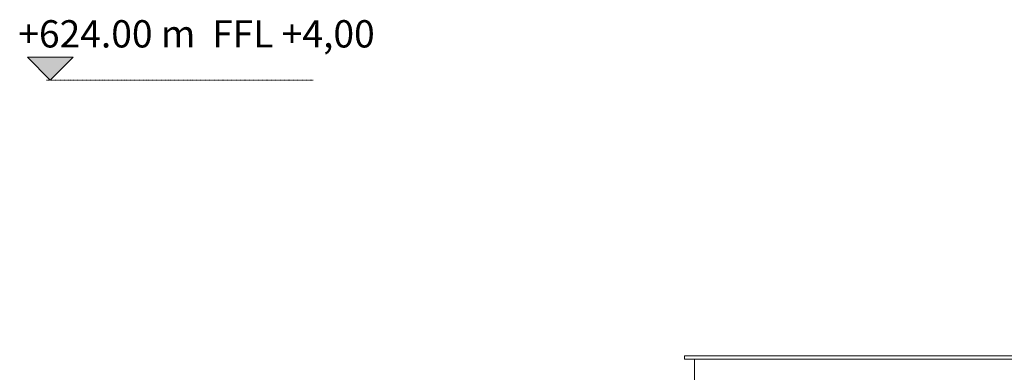
# Model space of a CAD drawing. Units: metres. Extents: x -10757 to 55272, y -18485 to 25411.
# Drawn here: x -10757 to -2638, y 20207 to 23114 of the extents above; entities that cross this region are included whole.
import ezdxf

# ---------------------------------------------------------------- set-up
doc = ezdxf.new("R2010")
doc.units = ezdxf.units.M
doc.linetypes.add('Trazo punto', pattern=[0.015875, 0.00635, -0.004763, 0, -0.004763])
for name, color, linetype, lineweight in [('03_01 PROJECTION-BUILDINGS', 7, 'Continuous', 18), ('A-FLOR-LEVL', 4, 'Continuous', 9), ('A-WALL-LIN1', 9, 'Continuous', 13)]:
    doc.layers.add(name, color=color, linetype=linetype, lineweight=lineweight)
doc.styles.add('Arial', font='arial.ttf', dxfattribs={"height": 0.225})

# ---------------------------------------------------------------- blocks, each defined once
blk = doc.blocks.new('Level - AL-Level Head-1981025-ARC_ELEV_B2 N1')
at = {"layer": 'A-FLOR-LEVL'}
blk.add_hatch(color=256, dxfattribs=at).paths.add_polyline_path([(189.86, 620.1875), (189.6717, 620), (189.4833, 620.1875)], flags=0)
for p, q in [((189.86, 620.1875), (189.4833, 620.1875)), ((189.4833, 620.1875), (189.6717, 620)), ((189.6717, 620), (189.86, 620.1875))]:
    blk.add_line(p, q, dxfattribs=at)

msp = doc.modelspace()

# ---------------------------------------------------------------- linework, layer by layer
at = {"layer": '03_01 PROJECTION-BUILDINGS'}
for p, q in [((-5276.5, 20316.4), (-5276.5, 20341.4)), ((-5276.5, 20341.4), (-151.5, 20341.4)), ((-151.5, 20316.4), (-5276.5, 20316.4))]:
    msp.add_line(p, q, dxfattribs=at)
at = {"layer": 'A-FLOR-LEVL', "linetype": 'Trazo punto'}
msp.add_line((-10536.6, 22616), (-8338, 22616), dxfattribs=at)
at = {"layer": 'A-WALL-LIN1'}
for p, q in [((-2376.5, 20316), (-5191.5, 20316)), ((-5191.5, 20316), (-5191.5, 19116))]:
    msp.add_line(p, q, dxfattribs=at)

# ---------------------------------------------------------------- block references
at = {"layer": 'A-FLOR-LEVL', "xscale": 1000, "yscale": 1000, "zscale": 1000}
msp.add_blockref('Level - AL-Level Head-1981025-ARC_ELEV_B2 N1', (-200177, -597384), dxfattribs=at)

# ---------------------------------------------------------------- texts
at = {"layer": 'A-FLOR-LEVL', "insert": (-10768.5, 23109.6), "char_height": 225, "width": 3842.087, "attachment_point": 1, "style": 'Arial'}
msp.add_mtext('+624.00 m  FFL +4,00', dxfattribs=at)

doc.saveas('drawing.dxf')
